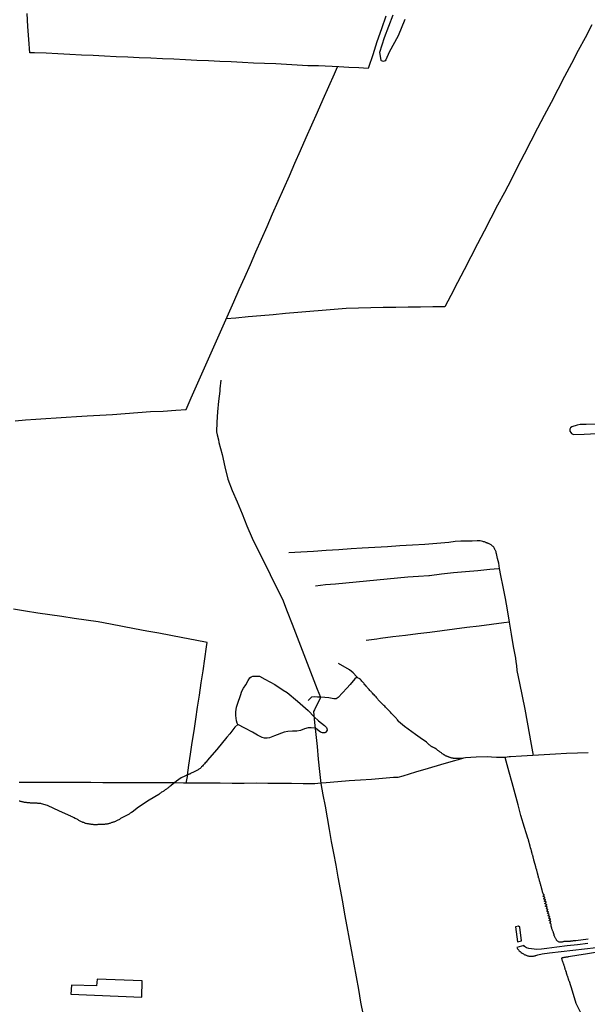
# Model space of a CAD drawing. Units: millimetres. Extents: x 190349 to 192763, y 1679834 to 1682607.
# Drawn here: x 191046 to 191235, y 1680444 to 1680773 of the extents above; entities that cross this region are included whole.
import ezdxf

# ---------------------------------------------------------------- set-up
doc = ezdxf.new("R2010")
doc.units = ezdxf.units.MM
for name, color, linetype in [('V-ACUDE', 7, 'Continuous'), ('V-BANHADO', 102, 'Continuous'), ('V-EDIFICACAO', 7, 'Continuous'), ('V-LOTE', 1, 'Continuous'), ('V-REFERENCIA', 31, 'Continuous'), ('V-VALETA', 32, 'Continuous')]:
    doc.layers.add(name, color=color, linetype=linetype)

msp = doc.modelspace()

# ---------------------------------------------------------------- linework, layer by layer
at = {"layer": 'V-ACUDE'}
msp.add_lwpolyline([(191120.71, 1680536.6), (191118.36, 1680537.81), (191118.11, 1680538.22), (191117.96, 1680539.02), (191117.73, 1680540.82), (191117.69, 1680542.05), (191117.96, 1680543.57), (191118.41, 1680544.93), (191119.28, 1680547.51), (191119.7, 1680548.94), (191120.29, 1680549.99), (191121.07, 1680551.09), (191121.82, 1680552.49), (191122.41, 1680553.43), (191122.81, 1680553.72), (191123.33, 1680553.89), (191124.69, 1680553.99), (191125.59, 1680553.89), (191127.42, 1680552.97), (191130.69, 1680551.13), (191133.55, 1680549.3), (191134.81, 1680548.49), (191138.25, 1680545.59), (191141.87, 1680542.44), (191143.8, 1680540.34), (191145.24, 1680539.02), (191147.24, 1680537.49), (191148, 1680536.81), (191148.11, 1680536.51), (191148.13, 1680535.9), (191148, 1680535.57), (191147.65, 1680535.13), (191147.41, 1680535.01), (191146.65, 1680535.01), (191145.92, 1680535.23), (191144.39, 1680536.45), (191144.18, 1680536.54), (191142.85, 1680536.7), (191141.81, 1680536.7), (191140.64, 1680536.42), (191139.23, 1680535.8), (191138.06, 1680535.59), (191136.64, 1680535.59), (191135.07, 1680535.51), (191133.79, 1680535.2), (191130.56, 1680534), (191128.99, 1680533.35), (191128.19, 1680533.21), (191127.31, 1680533.29), (191126.5, 1680533.45), (191124.88, 1680534.23), (191123.22, 1680535.21)], close=True, dxfattribs=at)
at = {"layer": 'V-BANHADO'}
msp.add_lwpolyline([(191174.09, 1680773.12), (191171.83, 1680767.59), (191168.92, 1680762.19), (191167.71, 1680759.57), (191167.51, 1680759.29), (191167.25, 1680759.11), (191167, 1680759.07), (191166.6, 1680759.14), (191166.33, 1680759.26), (191166.22, 1680759.42), (191165.75, 1680762.21), (191167.29, 1680767.09), (191170.21, 1680774.63)], dxfattribs=at)
at = {"layer": 'V-EDIFICACAO'}
for points in [[(191212.04, 1680470.53), (191211.04, 1680470.28), (191211.72, 1680465.34), (191213.03, 1680465.63), (191212.42, 1680470.13), (191212.04, 1680470.53)], [(191071.44, 1680452.83), (191071.26, 1680450.66), (191062.86, 1680450.81), (191062.69, 1680447.78), (191086.31, 1680446.85), (191086.48, 1680452.32), (191071.44, 1680452.83)]]:
    msp.add_lwpolyline(points, close=True, dxfattribs=at)
at = {"layer": 'V-LOTE'}
for points in [[(191167.72, 1680774.19), (191166.26, 1680769.92), (191164.8, 1680765.65), (191163.37, 1680761.26), (191161.94, 1680757.05), (191161.83, 1680756.76), (191158.74, 1680756.89), (191155.43, 1680757.03), (191152.09, 1680757.22), (191145.28, 1680757.56), (191141.73, 1680757.65), (191138.18, 1680757.83), (191134.63, 1680758.01), (191131.01, 1680758.22), (191127.3, 1680758.37), (191123.59, 1680758.52), (191119.88, 1680758.67), (191116.17, 1680758.91), (191112.36, 1680759.06), (191108.55, 1680759.25), (191104.73, 1680759.44), (191100.88, 1680759.62), (191097.03, 1680759.79), (191093.18, 1680759.96), (191089.33, 1680760.13), (191085.48, 1680760.3), (191081.63, 1680760.47), (191077.78, 1680760.64), (191073.93, 1680760.86), (191070.08, 1680761.07), (191066.17, 1680761.22), (191062.26, 1680761.37), (191058.35, 1680761.58), (191054.44, 1680761.79), (191050.53, 1680761.97), (191048.95, 1680762), (191048.66, 1680766.38), (191048.33, 1680770.74), (191048.05, 1680775.1)], [(191236.5, 1680771.33), (191234.24, 1680767), (191231.98, 1680762.67), (191229.72, 1680758.34), (191227.43, 1680754.01), (191225.14, 1680749.68), (191222.92, 1680745.32), (191220.63, 1680741.05), (191218.34, 1680736.78), (191216.19, 1680732.45), (191213.95, 1680728.18), (191211.71, 1680723.91), (191209.55, 1680719.58), (191207.31, 1680715.32), (191205.06, 1680711.06), (191202.82, 1680706.76), (191200.6, 1680702.46), (191198.38, 1680698.16), (191196.16, 1680693.86), (191193.94, 1680689.56), (191191.7, 1680685.26), (191189.44, 1680680.97), (191187.45, 1680677.18), (191183.41, 1680677.16), (191179.34, 1680677.05), (191175.24, 1680677.04), (191171.08, 1680677), (191166.92, 1680676.93), (191162.76, 1680676.86), (191158.6, 1680676.79), (191154.57, 1680676.61), (191150.53, 1680676.28), (191146.47, 1680675.95), (191142.41, 1680675.62), (191138.35, 1680675.29), (191134.25, 1680674.93), (191130.14, 1680674.53), (191126.01, 1680674.19), (191121.87, 1680673.85), (191117.7, 1680673.45), (191114.51, 1680673.19)], [(191044.06, 1680639.12), (191047.49, 1680639.46), (191050.92, 1680639.7), (191054.26, 1680639.88), (191057.7, 1680640.12), (191061.14, 1680640.36), (191064.58, 1680640.58), (191068.04, 1680640.8), (191072.33, 1680641.01), (191076.55, 1680641.31), (191080.77, 1680641.61), (191084.99, 1680641.91), (191089.21, 1680642.21), (191093.43, 1680642.42), (191097.65, 1680642.7), (191101.11, 1680642.94), (191102.82, 1680646.87), (191104.56, 1680650.85), (191106.34, 1680654.84), (191108.12, 1680658.83), (191109.9, 1680662.82), (191111.68, 1680666.81), (191113.46, 1680670.8), (191115.23, 1680674.84), (191117, 1680678.88), (191118.83, 1680682.94), (191120.66, 1680687.14), (191122.58, 1680691.34), (191124.38, 1680695.54), (191126.25, 1680699.76), (191128.12, 1680703.98), (191129.99, 1680708.2), (191131.86, 1680712.44), (191133.72, 1680716.68), (191135.58, 1680720.92), (191137.44, 1680725.16), (191139.3, 1680729.4), (191141.16, 1680733.64), (191143.02, 1680737.88), (191144.91, 1680742.16), (191146.8, 1680746.44), (191148.69, 1680750.72), (191150.58, 1680754.99), (191151.59, 1680757.24)], [(191112.66, 1680652.76), (191112.4, 1680649.87), (191112.36, 1680649), (191111.93, 1680645.66), (191111.56, 1680642.2), (191111.31, 1680638.73), (191111.29, 1680635.46), (191111.44, 1680634.42), (191111.87, 1680632.83), (191112.07, 1680631.93), (191113.1, 1680627.96), (191114.04, 1680623.82), (191115.07, 1680619.65), (191116.49, 1680615.93), (191118.13, 1680612.08), (191119.77, 1680608.14), (191121.39, 1680604.11), (191123.12, 1680600.03), (191125.08, 1680596.05), (191127.13, 1680592.02), (191129.16, 1680587.89), (191131.18, 1680583.75), (191133.26, 1680579.61), (191134.83, 1680575.48), (191136.51, 1680571.25), (191138.18, 1680566.95), (191139.8, 1680562.63), (191141.51, 1680558.31), (191143.18, 1680553.95), (191144.88, 1680549.58), (191145.92, 1680546.95), (191145.75, 1680546.22), (191144.43, 1680543.71), (191143.98, 1680542.72), (191143.65, 1680542.11), (191143.97, 1680538.45), (191144.4, 1680534.47), (191144.79, 1680530.43), (191145.21, 1680526.29), (191145.63, 1680522.1), (191146.07, 1680518.13), (191146.75, 1680514.35), (191147.46, 1680510.54), (191148.17, 1680506.69), (191148.83, 1680502.77), (191149.57, 1680498.8), (191150.31, 1680494.83), (191151.05, 1680490.85), (191151.77, 1680486.82), (191152.51, 1680482.75), (191153.25, 1680478.67), (191154, 1680474.53), (191154.78, 1680470.37), (191155.56, 1680466.21), (191156.32, 1680462.01), (191157.08, 1680457.81), (191157.84, 1680453.61), (191158.6, 1680449.38), (191159.35, 1680445.14), (191160.14, 1680440.87)], [(191101.18, 1680518.27), (191101.52, 1680520.5), (191101.57, 1680520.95), (191102.05, 1680524.2), (191102.58, 1680527.93), (191103.18, 1680531.78), (191103.78, 1680535.71), (191104.38, 1680539.64), (191104.94, 1680543.63), (191105.56, 1680547.65), (191106.12, 1680551.67), (191106.75, 1680555.69), (191107.34, 1680559.71), (191107.93, 1680563.73), (191108.13, 1680565.12), (191104.1, 1680565.91), (191100.07, 1680566.69), (191096.03, 1680567.48), (191091.99, 1680568.24), (191087.95, 1680569), (191083.91, 1680569.76), (191079.87, 1680570.52), (191075.83, 1680571.28), (191071.79, 1680572.04), (191067.75, 1680572.63), (191063.71, 1680573.22), (191059.67, 1680573.81), (191055.63, 1680574.4), (191051.6, 1680574.99), (191047.57, 1680575.64), (191043.54, 1680576.29)], [(191193.63, 1680526.61), (191191.86, 1680526), (191190.25, 1680525.54), (191186.05, 1680524.34), (191181.85, 1680523.14), (191177.65, 1680521.94), (191173.48, 1680520.61), (191171.73, 1680520.15), (191170.28, 1680520.07), (191166.62, 1680519.77), (191162.94, 1680519.51), (191159.25, 1680519.25), (191155.52, 1680518.96), (191151.71, 1680518.67), (191147.86, 1680518.35), (191146.06, 1680518.2), (191144.01, 1680518.06), (191140.15, 1680518.06), (191136.26, 1680518.13), (191132.32, 1680518.13), (191128.38, 1680518.13), (191124.44, 1680518.19), (191120.47, 1680518.16), (191116.5, 1680518.16), (191112.53, 1680518.22), (191108.43, 1680518.25), (191104.33, 1680518.28), (191100.21, 1680518.27), (191097.15, 1680518.32), (191093.27, 1680518.31), (191089.3, 1680518.32), (191085.31, 1680518.33), (191081.32, 1680518.34), (191077.33, 1680518.35), (191073.35, 1680518.39), (191069.37, 1680518.43), (191065.39, 1680518.47), (191061.4, 1680518.47), (191057.41, 1680518.47), (191053.42, 1680518.47), (191049.43, 1680518.47), (191045.44, 1680518.47)]]:
    msp.add_lwpolyline(points, dxfattribs=at)
at = {"layer": 'V-REFERENCIA'}
for points in [[(191238.83, 1680638.05), (191234.61, 1680637.92), (191232.64, 1680637.89), (191231.62, 1680637.73), (191229.86, 1680637.18), (191229.39, 1680636.79), (191229.18, 1680636.38), (191229.2, 1680635.73), (191229.44, 1680635.2), (191229.74, 1680634.88), (191230.11, 1680634.7), (191230.49, 1680634.63), (191233.97, 1680634.69), (191238.16, 1680634.88)], [(191235.21, 1680464.75), (191231.73, 1680464.33), (191228.26, 1680463.9), (191224.87, 1680463.5), (191221.53, 1680463.1), (191219.75, 1680462.84), (191218.15, 1680462.77), (191217.22, 1680462.85), (191215.44, 1680463.06), (191214.7, 1680463.33), (191214.07, 1680463.73), (191213.79, 1680464.01), (191211.48, 1680463.35), (191211.55, 1680463.2), (191211.7, 1680462.94), (191211.87, 1680462.73), (191212.09, 1680462.47), (191212.28, 1680462.31), (191212.54, 1680462.1), (191212.78, 1680461.86), (191212.97, 1680461.71), (191213.23, 1680461.56), (191213.47, 1680461.37), (191213.7, 1680461.24), (191213.92, 1680461.11), (191214.17, 1680461), (191214.35, 1680460.91), (191214.57, 1680460.83), (191214.82, 1680460.7), (191215.04, 1680460.61), (191215.25, 1680460.57), (191215.47, 1680460.53), (191215.69, 1680460.48), (191215.94, 1680460.48), (191216.16, 1680460.48), (191216.38, 1680460.48), (191216.59, 1680460.48), (191216.81, 1680460.48), (191217.06, 1680460.53), (191217.28, 1680460.57), (191217.54, 1680460.66), (191217.62, 1680460.7), (191217.77, 1680460.7), (191217.78, 1680460.75), (191218.48, 1680460.95), (191219.89, 1680461.33), (191222.33, 1680461.65), (191226.22, 1680462.1), (191230.12, 1680462.55), (191234.02, 1680463), (191237.92, 1680463.45)]]:
    msp.add_lwpolyline(points, dxfattribs=at)
at = {"layer": 'V-VALETA'}
for points in [[(191217.06, 1680527.49), (191216.15, 1680532.38), (191215.79, 1680534.22), (191215.01, 1680538.6), (191214.23, 1680542.98), (191213.36, 1680547.28), (191212.49, 1680551.58), (191211.62, 1680555.88), (191211.45, 1680557.53), (191211.26, 1680558.69), (191211.1, 1680559.9), (191210.39, 1680563.85), (191209.73, 1680567.91), (191209.07, 1680571.97), (191208.41, 1680576.03), (191207.65, 1680579.88), (191206.89, 1680583.73), (191206.18, 1680587.58), (191205.68, 1680589.92), (191205.44, 1680591.63), (191205.04, 1680593.21), (191204.7, 1680594.87), (191204.69, 1680594.94), (191204.61, 1680595.03), (191204.59, 1680595.14), (191204.52, 1680595.4), (191204.44, 1680595.61), (191204.35, 1680595.83), (191204.26, 1680596.04), (191204.18, 1680596.26), (191204.05, 1680596.52), (191203.92, 1680596.73), (191203.75, 1680596.95), (191203.57, 1680597.16), (191203.36, 1680597.36), (191203.12, 1680597.55), (191202.89, 1680597.72), (191202.63, 1680597.89), (191202.41, 1680598.02), (191202.2, 1680598.13), (191202, 1680598.22), (191201.91, 1680598.24), (191201.83, 1680598.28), (191201.72, 1680598.3), (191201.66, 1680598.32), (191201.57, 1680598.37), (191201.51, 1680598.39), (191201.29, 1680598.47), (191201.08, 1680598.58), (191200.86, 1680598.67), (191200.64, 1680598.76), (191200.39, 1680598.82), (191200.17, 1680598.86), (191199.22, 1680599.05), (191198.27, 1680599.06), (191196.61, 1680599.04), (191192.8, 1680599.04), (191190.87, 1680598.86), (191188.82, 1680598.51), (191184.79, 1680598.17), (191180.73, 1680597.91), (191176.66, 1680597.65), (191172.46, 1680597.39), (191168.26, 1680597.13), (191164.06, 1680596.87), (191159.86, 1680596.6), (191156.24, 1680596.47), (191152.04, 1680596.15), (191147.84, 1680595.83), (191143.64, 1680595.54), (191139.44, 1680595.3), (191135.4, 1680595.07)], [(191144.32, 1680584.13), (191147.64, 1680584.52), (191151.01, 1680584.7), (191154.45, 1680585.04), (191157.89, 1680585.38), (191161.33, 1680585.72), (191164.77, 1680586.06), (191168.21, 1680586.4), (191171.68, 1680586.74), (191175.15, 1680587.08), (191178.61, 1680587.32), (191182.07, 1680587.56), (191182.34, 1680587.58), (191186.34, 1680588.05), (191190.34, 1680588.51), (191194.37, 1680588.88), (191198.4, 1680589.25), (191202.43, 1680589.62), (191205.35, 1680589.89), (191205.68, 1680589.92)], [(191161.19, 1680565.94), (191164.75, 1680566.44), (191165.99, 1680566.6), (191170.13, 1680567.13), (191174.27, 1680567.66), (191178.41, 1680568.19), (191182.48, 1680568.63), (191186.59, 1680569.19), (191190.7, 1680569.75), (191194.81, 1680570.24), (191198.92, 1680570.75), (191203.03, 1680571.26), (191207.14, 1680571.8), (191209.05, 1680572.08)], [(191235.28, 1680528.33), (191231.7, 1680528.25), (191228.07, 1680528.11), (191224.32, 1680527.9), (191220.57, 1680527.69), (191216.82, 1680527.48), (191213.07, 1680527.27), (191209.32, 1680527.06), (191208.9, 1680526.99), (191207.58, 1680526.8), (191204.67, 1680526.76), (191203.02, 1680526.91), (191201.68, 1680526.97), (191197.94, 1680526.96), (191194.34, 1680526.73), (191192.96, 1680526.5), (191192.05, 1680526.44), (191190.37, 1680526.52), (191190.18, 1680526.56), (191190, 1680526.56), (191189.88, 1680526.58), (191189.88, 1680526.58), (191189.75, 1680526.62), (191189.57, 1680526.69), (191189.4, 1680526.73), (191189.27, 1680526.8), (191189.1, 1680526.84), (191188.93, 1680526.88), (191188.8, 1680526.93), (191188.67, 1680526.97), (191188.52, 1680527.06), (191188.32, 1680527.1), (191188.2, 1680527.18), (191188.07, 1680527.23), (191187.91, 1680527.29), (191187.72, 1680527.38), (191187.59, 1680527.44), (191187.42, 1680527.53), (191187.25, 1680527.59), (191187.18, 1680527.64), (191187.12, 1680527.68), (191186.99, 1680527.77), (191186.86, 1680527.87), (191186.69, 1680527.98), (191186.56, 1680528.07), (191186.45, 1680528.18), (191186.28, 1680528.31), (191186.1, 1680528.43), (191185.93, 1680528.56), (191185.74, 1680528.69), (191185.61, 1680528.8), (191185.44, 1680528.91), (191185.31, 1680528.97), (191185.16, 1680529.1), (191184.98, 1680529.25), (191184.83, 1680529.41), (191184.7, 1680529.55), (191184.64, 1680529.6), (191184.57, 1680529.66), (191184.49, 1680529.68), (191184.32, 1680529.77), (191184.21, 1680529.86), (191184.02, 1680529.92), (191183.84, 1680530.03), (191183.71, 1680530.09), (191183.54, 1680530.16), (191183.41, 1680530.24), (191183.24, 1680530.33), (191183.11, 1680530.39), (191182.98, 1680530.5), (191182.81, 1680530.61), (191182.7, 1680530.7), (191182.55, 1680530.8), (191182.4, 1680530.93), (191182.25, 1680531.06), (191182.12, 1680531.17), (191181.99, 1680531.28), (191181.86, 1680531.38), (191181.73, 1680531.52), (191181.6, 1680531.67), (191181.43, 1680531.82), (191181.35, 1680531.87), (191179.23, 1680533.33), (191177.63, 1680534.43), (191173.97, 1680537.16), (191172.03, 1680538.81), (191171.99, 1680538.91), (191171.84, 1680539.06), (191171.62, 1680539.34), (191171.45, 1680539.6), (191171.26, 1680539.81), (191171.11, 1680540.03), (191170.91, 1680540.29), (191170.7, 1680540.5), (191170.46, 1680540.71), (191170.23, 1680540.95), (191170.03, 1680541.15), (191169.79, 1680541.38), (191169.58, 1680541.62), (191169.3, 1680541.92), (191169.1, 1680542.14), (191168.84, 1680542.38), (191168.57, 1680542.66), (191168.37, 1680542.87), (191168.09, 1680543.17), (191167.9, 1680543.39), (191167.66, 1680543.62), (191167.38, 1680543.88), (191167.12, 1680544.1), (191166.95, 1680544.29), (191166.75, 1680544.51), (191166.54, 1680544.75), (191166.24, 1680545.05), (191165.98, 1680545.3), (191165.76, 1680545.52), (191165.42, 1680545.85), (191165.22, 1680546.06), (191165.05, 1680546.32), (191164.88, 1680546.53), (191164.71, 1680546.75), (191164.49, 1680547.01), (191164.32, 1680547.22), (191164.32, 1680547.22), (191164.11, 1680547.39), (191163.87, 1680547.68), (191163.55, 1680547.95), (191163.29, 1680548.24), (191163, 1680548.56), (191162.81, 1680548.78), (191162.6, 1680548.96), (191162.38, 1680549.2), (191162.17, 1680549.46), (191161.97, 1680549.66), (191161.73, 1680549.94), (191161.54, 1680550.2), (191161.37, 1680550.41), (191161.15, 1680550.63), (191160.96, 1680550.89), (191160.76, 1680551.1), (191160.55, 1680551.36), (191160.38, 1680551.58), (191160.2, 1680551.83), (191159.99, 1680552.09), (191159.8, 1680552.29), (191159.49, 1680552.56), (191159.26, 1680552.8), (191159.02, 1680553.02), (191158.81, 1680553.17), (191158.55, 1680553.32), (191157.99, 1680553.82), (191156.9, 1680555.05), (191155.62, 1680556), (191151.94, 1680558.14)], [(191158.21, 1680553.62), (191157.46, 1680553.06), (191155.8, 1680551.18), (191154.69, 1680549.93), (191151.81, 1680546.84), (191151.16, 1680546.41), (191150.89, 1680546.35), (191150.35, 1680546.41), (191148.77, 1680546.7), (191146.05, 1680546.95), (191144.99, 1680546.98), (191143.89, 1680547.06), (191142.94, 1680546.88), (191141.82, 1680545.79)], [(191118.36, 1680537.81), (191117.32, 1680536.89), (191115.71, 1680534.67), (191114.72, 1680533.6), (191111.38, 1680529.49), (191108.17, 1680525.78), (191108.16, 1680525.74), (191108.13, 1680525.7), (191107.98, 1680525.53), (191107.76, 1680525.27), (191107.49, 1680524.99), (191107.25, 1680524.71), (191107.01, 1680524.45), (191106.77, 1680524.19), (191106.56, 1680523.91), (191106.3, 1680523.65), (191106.15, 1680523.5), (191105.98, 1680523.33), (191105.81, 1680523.18), (191105.59, 1680523.05), (191105.37, 1680522.9), (191105.16, 1680522.72), (191104.95, 1680522.59), (191104.69, 1680522.47), (191104.47, 1680522.38), (191104.21, 1680522.23), (191104, 1680522.12), (191103.78, 1680521.99), (191103.53, 1680521.88), (191103.31, 1680521.75), (191103.05, 1680521.63), (191102.84, 1680521.54), (191102.62, 1680521.41), (191102.36, 1680521.28), (191102.15, 1680521.22), (191099.42, 1680519.97), (191097.9, 1680518.94), (191096.17, 1680517.51), (191096.13, 1680517.47), (191095.96, 1680517.34), (191095.73, 1680517.14), (191095.53, 1680517.02), (191095.34, 1680516.86), (191095.14, 1680516.67), (191094.99, 1680516.56), (191094.78, 1680516.41), (191094.54, 1680516.26), (191094.35, 1680516.13), (191094.13, 1680516), (191093.94, 1680515.83), (191093.74, 1680515.72), (191093.55, 1680515.55), (191093.4, 1680515.48), (191093.18, 1680515.33), (191092.95, 1680515.18), (191092.75, 1680515.08), (191092.56, 1680514.92), (191092.32, 1680514.75), (191092.15, 1680514.6), (191092.04, 1680514.5), (191088.77, 1680512.58), (191085.22, 1680510.24), (191083.06, 1680508.59), (191083.07, 1680508.57), (191082.97, 1680508.51), (191082.92, 1680508.48), (191082.82, 1680508.42), (191082.63, 1680508.31), (191082.43, 1680508.18), (191082.24, 1680508.05), (191082.06, 1680507.9), (191081.89, 1680507.81), (191081.68, 1680507.71), (191081.46, 1680507.6), (191081.21, 1680507.45), (191080.99, 1680507.34), (191080.77, 1680507.23), (191080.56, 1680507.13), (191080.34, 1680507), (191080.1, 1680506.85), (191079.91, 1680506.74), (191079.7, 1680506.63), (191079.48, 1680506.5), (191079.27, 1680506.39), (191079.05, 1680506.26), (191078.84, 1680506.16), (191078.62, 1680506.03), (191078.36, 1680505.9), (191078.15, 1680505.81), (191077.93, 1680505.68), (191077.71, 1680505.57), (191077.5, 1680505.49), (191077.24, 1680505.36), (191077.03, 1680505.27), (191076.81, 1680505.17), (191076.59, 1680505.1), (191076.38, 1680505.06), (191076.12, 1680504.97), (191075.91, 1680504.88), (191075.69, 1680504.8), (191075.47, 1680504.76), (191075.47, 1680504.76), (191075.26, 1680504.71), (191075, 1680504.65), (191074.78, 1680504.58), (191074.53, 1680504.54), (191074.31, 1680504.5), (191074.1, 1680504.5), (191073.88, 1680504.48), (191073.66, 1680504.43), (191073.41, 1680504.41), (191073.19, 1680504.39), (191072.98, 1680504.41), (191072.76, 1680504.41), (191072.54, 1680504.41), (191072.29, 1680504.41), (191072.07, 1680504.41), (191071.85, 1680504.41), (191071.64, 1680504.39), (191071.42, 1680504.35), (191071.17, 1680504.32), (191070.95, 1680504.32), (191070.73, 1680504.32), (191070.52, 1680504.32), (191070.3, 1680504.37), (191070.05, 1680504.39), (191069.83, 1680504.41), (191069.61, 1680504.45), (191069.4, 1680504.45), (191069.18, 1680504.5), (191068.92, 1680504.54), (191068.71, 1680504.58), (191068.49, 1680504.63), (191068.28, 1680504.67), (191068.06, 1680504.71), (191067.8, 1680504.8), (191067.59, 1680504.82), (191067.37, 1680504.88), (191067.16, 1680504.97), (191066.94, 1680505.06), (191066.68, 1680505.14), (191066.49, 1680505.23), (191066.21, 1680505.36), (191065.99, 1680505.45), (191065.78, 1680505.57), (191065.58, 1680505.71), (191065.35, 1680505.83), (191065.13, 1680505.99), (191064.92, 1680506.09), (191064.72, 1680506.18), (191064.44, 1680506.31), (191064.23, 1680506.39), (191064.01, 1680506.48), (191064.01, 1680506.52), (191063.88, 1680506.59), (191063.82, 1680506.63), (191063.54, 1680506.82), (191063.32, 1680506.93), (191063.06, 1680507), (191062.81, 1680507.11), (191062.63, 1680507.22), (191058.85, 1680508.92), (191054.9, 1680510.73), (191052.85, 1680511.35), (191052.59, 1680511.43), (191052.38, 1680511.48), (191052.12, 1680511.48), (191051.9, 1680511.48), (191051.65, 1680511.5), (191051.43, 1680511.52), (191051.22, 1680511.52), (191051, 1680511.52), (191050.78, 1680511.56), (191050.65, 1680511.56), (191050.53, 1680511.52), (191050.31, 1680511.52), (191050.09, 1680511.56), (191049.88, 1680511.56), (191049.66, 1680511.56), (191049.41, 1680511.56), (191049.19, 1680511.61), (191048.97, 1680511.63), (191048.76, 1680511.65), (191048.54, 1680511.69), (191048.29, 1680511.69), (191048.07, 1680511.72), (191047.85, 1680511.74), (191047.64, 1680511.74), (191047.42, 1680511.78), (191047.16, 1680511.82), (191046.95, 1680511.87), (191046.73, 1680511.91), (191046.52, 1680511.95), (191046.3, 1680512.02), (191046.04, 1680512.08), (191045.83, 1680512.12), (191045.61, 1680512.19), (191045.42, 1680512.25)], [(191235.31, 1680466.19), (191231.12, 1680465.64), (191231.06, 1680465.65), (191230.94, 1680465.63), (191230.77, 1680465.61), (191230.59, 1680465.61), (191230.42, 1680465.57), (191230.25, 1680465.57), (191230.08, 1680465.52), (191229.91, 1680465.52), (191229.73, 1680465.48), (191229.56, 1680465.48), (191229.39, 1680465.46), (191229.22, 1680465.44), (191229.04, 1680465.44), (191228.87, 1680465.4), (191228.7, 1680465.37), (191228.57, 1680465.37), (191228.53, 1680465.42), (191228.35, 1680465.42), (191228.18, 1680465.42), (191228.01, 1680465.42), (191227.84, 1680465.42), (191227.66, 1680465.42), (191227.49, 1680465.42), (191227.32, 1680465.4), (191227.15, 1680465.35), (191226.98, 1680465.29), (191226.8, 1680465.24), (191226.63, 1680465.22), (191226.46, 1680465.18), (191226.29, 1680465.18), (191226.11, 1680465.18), (191225.94, 1680465.16), (191225.77, 1680465.16), (191225.62, 1680465.22), (191225.42, 1680465.31), (191225.25, 1680465.39), (191225.25, 1680465.39), (191225.08, 1680465.48), (191224.91, 1680465.61), (191224.86, 1680465.68), (191224.84, 1680465.74), (191224.79, 1680465.76), (191224.75, 1680465.81), (191224.71, 1680465.87), (191224.67, 1680465.94), (191224.56, 1680466.13), (191224.47, 1680466.3), (191224.36, 1680466.48), (191224.28, 1680466.65), (191224.19, 1680466.82), (191224.11, 1680466.99), (191224.06, 1680467.17), (191223.98, 1680467.34), (191223.96, 1680467.51), (191223.89, 1680467.68), (191223.83, 1680467.85), (191223.8, 1680468.03), (191223.72, 1680468.2), (191223.67, 1680468.37), (191223.59, 1680468.54), (191223.54, 1680468.72), (191223.46, 1680468.89), (191223.42, 1680469.06), (191223.33, 1680469.23), (191223.29, 1680469.41), (191223.2, 1680469.58), (191223.16, 1680469.75), (191223.11, 1680469.92), (191223.05, 1680470.1), (191223.03, 1680470.16), (191223.01, 1680470.27), (191223.01, 1680470.33), (191222.96, 1680470.35), (191222.94, 1680470.44), (191222.9, 1680470.61), (191222.88, 1680470.78), (191222.88, 1680470.96), (191222.88, 1680471.13), (191222.86, 1680471.3), (191222.86, 1680471.39), (191222.79, 1680471.43), (191222.75, 1680471.45), (191222.62, 1680471.51), (191222.51, 1680471.53), (191222.51, 1680471.6), (191222.45, 1680471.62), (191222.6, 1680471.79), (191222.75, 1680471.95), (191222.75, 1680471.99), (191222.83, 1680472.01), (191222.81, 1680472.12), (191222.75, 1680472.18), (191222.73, 1680472.2), (191222.69, 1680472.22), (191222.58, 1680472.22), (191222.56, 1680472.27), (191222.45, 1680472.27), (191222.43, 1680472.31), (191222.27, 1680472.33), (191222.27, 1680472.44), (191222.32, 1680472.47), (191222.47, 1680472.59), (191222.53, 1680472.74), (191222.56, 1680472.76), (191222.69, 1680472.78), (191222.69, 1680472.87), (191222.6, 1680472.94), (191222.49, 1680472.94), (191222.45, 1680473), (191222.36, 1680473), (191222.32, 1680473.02), (191222.28, 1680473.04), (191222.24, 1680473.06), (191222.13, 1680473.13), (191222.1, 1680473.24), (191222.19, 1680473.34), (191222.3, 1680473.45), (191222.45, 1680473.63), (191222.47, 1680473.69), (191222.32, 1680473.75), (191222.28, 1680473.8), (191222.19, 1680473.82), (191222.02, 1680473.88), (191221.93, 1680473.95), (191221.93, 1680473.97), (191221.89, 1680474.04), (191222, 1680474.12), (191222.02, 1680474.17), (191222.06, 1680474.21), (191222.17, 1680474.34), (191222.19, 1680474.34), (191222.27, 1680474.49), (191222.21, 1680474.55), (191222.08, 1680474.59), (191221.93, 1680474.64), (191221.76, 1680474.72), (191221.67, 1680474.74), (191221.67, 1680474.74), (191221.82, 1680474.94), (191221.91, 1680475.09), (191221.95, 1680475.14), (191221.99, 1680475.18), (191222.04, 1680475.27), (191222, 1680475.31), (191221.89, 1680475.33), (191221.82, 1680475.37), (191221.74, 1680475.39), (191221.61, 1680475.46), (191221.55, 1680475.52), (191221.48, 1680475.5), (191221.48, 1680475.56), (191221.54, 1680475.74), (191221.63, 1680475.78), (191221.65, 1680475.87), (191221.72, 1680475.91), (191221.8, 1680476), (191221.82, 1680476.06), (191221.84, 1680476.12), (191221.72, 1680476.17), (191221.7, 1680476.19), (191221.65, 1680476.21), (191221.5, 1680476.23), (191221.46, 1680476.27), (191221.35, 1680476.27), (191221.33, 1680476.32), (191221.22, 1680476.43), (191221.35, 1680476.56), (191221.43, 1680476.66), (191221.59, 1680476.81), (191221.59, 1680476.82), (191221.63, 1680476.88), (191221.59, 1680476.97), (191221.46, 1680476.99), (191221.37, 1680477.01), (191221.29, 1680477.05), (191221.16, 1680477.09), (191221.09, 1680477.1), (191221.09, 1680477.14), (191221.05, 1680477.2), (191221.09, 1680477.27), (191221.13, 1680477.31), (191221.17, 1680477.38), (191221.22, 1680477.4), (191221.33, 1680477.53), (191221.43, 1680477.63), (191221.46, 1680477.7), (191221.39, 1680477.74), (191221.33, 1680477.78), (191221.24, 1680477.78), (191221.11, 1680477.85), (191220.94, 1680477.93), (191220.85, 1680477.93), (191220.83, 1680478.04), (191220.94, 1680478.15), (191221.03, 1680478.22), (191221.13, 1680478.37), (191221.24, 1680478.47), (191221.22, 1680478.58), (191221.09, 1680478.62), (191220.99, 1680478.64), (191220.83, 1680478.73), (191220.79, 1680478.73), (191220.73, 1680478.75), (191220.68, 1680478.8), (191220.66, 1680478.93), (191220.73, 1680478.97), (191220.79, 1680479.03), (191220.96, 1680479.19), (191221, 1680479.23), (191221.05, 1680479.29), (191221.07, 1680479.34), (191221, 1680479.4), (191220.81, 1680479.44), (191220.64, 1680479.51), (191220.53, 1680479.57), (191220.44, 1680479.66), (191220.47, 1680479.72), (191220.59, 1680479.85), (191220.72, 1680480), (191220.79, 1680480.04), (191220.79, 1680480.2), (191220.7, 1680480.22), (191220.62, 1680480.24), (191220.55, 1680480.28), (191220.38, 1680480.35), (191220.38, 1680480.37), (191220.25, 1680480.39), (191220.36, 1680480.65), (191220.4, 1680480.71), (191220.49, 1680480.78), (191220.55, 1680480.84), (191220.57, 1680480.88), (191220.55, 1680480.95), (191220.45, 1680481.04), (191220.31, 1680481.12), (191220.32, 1680481.15), (191220.3, 1680481.19), (191220.21, 1680481.19), (191220.21, 1680481.19), (191220.21, 1680481.47), (191220.14, 1680481.64), (191220.1, 1680481.77), (191220.1, 1680481.82), (191220.08, 1680481.84), (191220.08, 1680481.9), (191220.03, 1680482.05), (191219.99, 1680482.25), (191219.95, 1680482.42), (191219.91, 1680482.59), (191219.88, 1680482.65), (191219.84, 1680482.76), (191219.82, 1680482.89), (191219.82, 1680483.02), (191219.78, 1680483.15), (191219.73, 1680483.19), (191219.73, 1680483.28), (191219.69, 1680483.37), (191219.65, 1680483.54), (191219.58, 1680483.71), (191219.56, 1680483.88), (191219.52, 1680484.01), (191219.47, 1680484.14), (191219.43, 1680484.31), (191219.41, 1680484.49), (191219.39, 1680484.64), (191219.35, 1680484.66), (191219.35, 1680484.7), (191219.33, 1680484.75), (191219.3, 1680484.77), (191219.3, 1680484.83), (191219.28, 1680485), (191219.24, 1680485.13), (191219.17, 1680485.26), (191219.17, 1680485.43), (191219.17, 1680485.48), (191219.09, 1680485.54), (191219.07, 1680485.56), (191219.07, 1680485.65), (191219.02, 1680485.74), (191219, 1680485.84), (191218.98, 1680485.91), (191218.93, 1680486.08), (191218.87, 1680486.21), (191218.87, 1680486.34), (191218.81, 1680486.51), (191218.74, 1680486.68), (191218.74, 1680486.81), (191218.7, 1680486.94), (191218.66, 1680487.12), (191218.61, 1680487.24), (191218.61, 1680487.37), (191218.55, 1680487.5), (191218.5, 1680487.68), (191218.48, 1680487.8), (191218.44, 1680487.93), (191218.4, 1680488.06), (191218.35, 1680488.24), (191218.33, 1680488.36), (191218.29, 1680488.49), (191218.24, 1680488.62), (191218.22, 1680488.8), (191218.18, 1680488.93), (191218.16, 1680488.99), (191218.12, 1680489.1), (191218.1, 1680489.27), (191218.05, 1680489.44), (191218.01, 1680489.57), (191217.97, 1680489.7), (191217.92, 1680489.87), (191217.86, 1680490.05), (191217.84, 1680490.22), (191217.79, 1680490.39), (191217.73, 1680490.56), (191217.71, 1680490.69), (191217.68, 1680490.82), (191217.62, 1680490.99), (191217.54, 1680491.17), (191217.51, 1680491.34), (191217.45, 1680491.51), (191217.41, 1680491.68), (191217.38, 1680491.81), (191217.34, 1680491.94), (191217.28, 1680492.11), (191217.25, 1680492.29), (191217.19, 1680492.46), (191217.15, 1680492.63), (191217.12, 1680492.8), (191217.08, 1680492.93), (191217.02, 1680493.06), (191217.02, 1680493.23), (191216.95, 1680493.41), (191216.89, 1680493.58), (191216.87, 1680493.75), (191216.82, 1680493.92), (191216.76, 1680494.05), (191216.76, 1680494.18), (191216.69, 1680494.35), (191216.63, 1680494.53), (191216.61, 1680494.7), (191216.61, 1680494.7), (191216.56, 1680494.87), (191216.5, 1680495.04), (191216.5, 1680495.17), (191216.46, 1680495.3), (191216.39, 1680495.47), (191216.37, 1680495.65), (191216.31, 1680495.82), (191216.26, 1680495.99), (191216.22, 1680496.16), (191216.16, 1680496.29), (191216.11, 1680496.42), (191216.07, 1680496.59), (191216, 1680496.77), (191215.96, 1680496.94), (191215.94, 1680497.11), (191215.88, 1680497.28), (191215.83, 1680497.41), (191215.81, 1680497.54), (191215.79, 1680497.72), (191215.75, 1680497.84), (191215.68, 1680497.97), (191215.68, 1680498.1), (191215.62, 1680498.28), (191215.57, 1680498.4), (191215.55, 1680498.53), (191215.51, 1680498.66), (191215.47, 1680498.84), (191215.42, 1680498.96), (191215.38, 1680499.09), (191215.36, 1680499.22), (191215.36, 1680499.31), (191215.31, 1680499.4), (191215.29, 1680499.5), (191214.63, 1680501.7), (191214.07, 1680503.47), (191212.85, 1680507.43), (191211.9, 1680511.03), (191210.89, 1680514.67), (191209.88, 1680518.31), (191208.87, 1680521.95), (191207.86, 1680525.59), (191207.58, 1680526.82)], [(191239.08, 1680461.93), (191234.37, 1680461.21), (191232.13, 1680460.79), (191228.67, 1680460.26), (191228.57, 1680460.24), (191228.48, 1680460.22), (191228.31, 1680460.22), (191228.14, 1680460.18), (191227.97, 1680460.16), (191227.79, 1680460.12), (191227.62, 1680460.1), (191227.45, 1680460.07), (191227.28, 1680460.03), (191227.1, 1680460.01), (191226.93, 1680459.99), (191226.76, 1680459.97), (191226.59, 1680459.94), (191226.41, 1680459.88), (191226.37, 1680459.88), (191226.39, 1680459.75), (191226.45, 1680459.58), (191226.47, 1680459.41), (191226.54, 1680459.24), (191226.58, 1680459.02), (191226.65, 1680458.96), (191226.67, 1680458.85), (191226.71, 1680458.68), (191226.8, 1680458.46), (191226.84, 1680458.29), (191226.91, 1680458.12), (191227.02, 1680457.9), (191227.06, 1680457.73), (191227.14, 1680457.56), (191227.19, 1680457.34), (191227.27, 1680457.17), (191227.32, 1680457), (191227.4, 1680456.78), (191227.4, 1680456.61), (191227.43, 1680456.54), (191227.45, 1680456.52), (191227.49, 1680456.44), (191227.53, 1680456.22), (191227.62, 1680456.05), (191227.66, 1680455.88), (191227.75, 1680455.66), (191227.79, 1680455.49), (191227.83, 1680455.32), (191227.88, 1680455.25), (191227.92, 1680455.1), (191227.96, 1680454.93), (191227.98, 1680454.88), (191228.05, 1680454.76), (191228.05, 1680454.6), (191228.09, 1680454.54), (191228.16, 1680454.37), (191228.18, 1680454.37), (191228.18, 1680454.2), (191228.26, 1680453.98), (191228.33, 1680453.81), (191228.39, 1680453.64), (191228.44, 1680453.42), (191228.52, 1680453.25), (191228.57, 1680453.08), (191228.63, 1680452.86), (191228.7, 1680452.69), (191228.74, 1680452.51), (191228.82, 1680452.34), (191228.89, 1680452.19), (191228.89, 1680452.19), (191229.89, 1680448.89), (191231.18, 1680444.82), (191232.6, 1680441.93)]]:
    msp.add_lwpolyline(points, dxfattribs=at)

doc.saveas('drawing.dxf')
